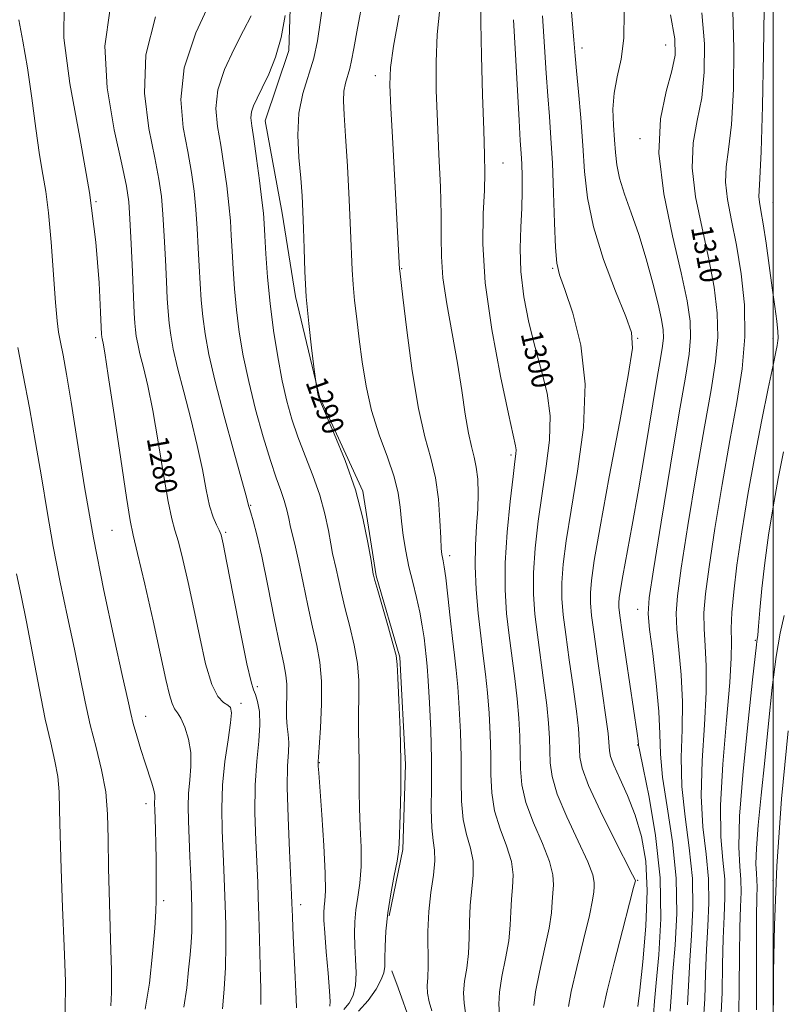
# Model space of a CAD drawing. Extents: x 2067300 to 2070200, y 332300 to 335200.
# Drawn here: x 2068222 to 2068503, y 333004 to 333368 of the extents above; entities that cross this region are included whole.
import ezdxf
from ezdxf.enums import TextEntityAlignment as Align

# ---------------------------------------------------------------- set-up
doc = ezdxf.new("R2010")
doc.units = 0
doc.header["$MEASUREMENT"] = 0
for name, color, linetype, lineweight in [('32000', 7, 'Continuous', 0), ('DTM HARD BREAKLINE', 7, 'Continuous', 0), ('DTM SPOT ELEVATION', 2, 'Continuous', 13), ('INDEX CONTOUR', 41, 'Continuous', 13), ('INDEX CONTOUR LABEL', 244, 'Continuous', 0), ('INTERMEDIATE CONTOUR', 44, 'Continuous', 0)]:
    doc.layers.add(name, color=color, linetype=linetype, lineweight=lineweight)
doc.styles.add('Style-ITALICS', font='ITALICS.shx')

msp = doc.modelspace()

# ---------------------------------------------------------------- linework, layer by layer
at = {"layer": '32000', "flags": 128}
msp.add_lwpolyline([(2068500, 335000), (2068500, 332500)], dxfattribs=at)
at = {"layer": 'DTM HARD BREAKLINE'}
for points in [[(2068358.35, 333036.98, 1290.24), (2068363.35, 333061.35, 1290.19), (2068364.38, 333092.7, 1290.16), (2068362.22, 333132.31, 1290.14), (2068353.47, 333162.38, 1290.14), (2068348.54, 333193.54, 1290.14), (2068332.59, 333228.41, 1290.07), (2068323.78, 333265.39, 1289.62), (2068318.76, 333296.1, 1289.09), (2068312.5, 333330.18, 1288.81), (2068321.3, 333356.13, 1288.38), (2068322.21, 333387.16, 1288.12), (2068317.66, 333409.02, 1286.64)], [(2068382.097, 332910.791, 1292.85), (2068382.97, 332916.06, 1292.85), (2068382.98, 332933.5, 1292.85), (2068378.7, 332952.14, 1292.85), (2068374.64, 332962.16, 1291.66), (2068371.13, 332984.53, 1290.47), (2068368.85, 332991.3, 1290.47), (2068366.14, 332997.63, 1290.47), (2068361.58, 333010.32, 1290.47), (2068359.31, 333016.66, 1290.47)]]:
    msp.add_polyline3d(points, dxfattribs=at)
at = {"layer": 'DTM SPOT ELEVATION'}
for p in [(2068429.479, 333357.018, 1304.501), (2068460.3, 333358.21, 1307.2), (2068353.205, 333346.868, 1293.397), (2068450.82, 333323.653, 1307.582), (2068400.371, 333314.593, 1298.797), (2068250.13, 333300.4, 1278), (2068500, 333300, 1314.86), (2068362.963, 333275.724, 1294.099), (2068418.613, 333275.753, 1301.817), (2068250, 333250.27, 1277.64), (2068450, 333250, 1304.11), (2068500, 333250, 1313.58), (2068403.237, 333206.885, 1297.698), (2068307.241, 333188.306, 1284.114), (2068256.029, 333179.155, 1277.062), (2068297.924, 333178.46, 1282.215), (2068380.659, 333169.821, 1294.434), (2068450, 333150, 1307.32), (2068493.472, 333138.518, 1315.849), (2068309.692, 333121.417, 1282.314), (2068303.61, 333115.264, 1280.403), (2068268.486, 333110.514, 1276.679), (2068450, 333100, 1305.92), (2068332.497, 333093.42, 1286.074), (2068268.566, 333078.288, 1275.49), (2068450, 333050, 1302.11), (2068500, 333050, 1320), (2068275.07, 333042.55, 1276.325), (2068325.615, 333041.023, 1284.51)]:
    msp.add_point(p, dxfattribs=at)
at = {"layer": 'INDEX CONTOUR'}
for points in [[(2068333.79, 333373.486, 1290), (2068332.818, 333366.458, 1290), (2068331.832, 333359.771, 1290), (2068330.454, 333353.312, 1290), (2068326.434, 333340.279, 1290), (2068324.98, 333333.001, 1290), (2068324.608, 333324.916, 1290), (2068325.006, 333316.653, 1290), (2068325.667, 333309.036, 1290), (2068326.176, 333302.599, 1290), (2068326.504, 333296.712, 1290), (2068326.717, 333290.448, 1290), (2068326.897, 333283.073, 1290), (2068327.185, 333274.61, 1290), (2068327.738, 333265.271, 1290), (2068328.638, 333255.469, 1290), (2068329.668, 333246.412, 1290), (2068330.534, 333239.513, 1290), (2068331.239, 333234.083, 1290), (2068331.37, 333233.224, 1290), (2068332.002, 333229.372, 1290), (2068332.238, 333228.374, 1290), (2068332.98, 333226.493, 1290), (2068338.07, 333214.782, 1290), (2068342.061, 333204.917, 1290), (2068345.835, 333194.099, 1290), (2068348.639, 333183.661, 1290), (2068350.493, 333174.64, 1290), (2068351.609, 333168.002, 1290), (2068352.434, 333162.922, 1290), (2068352.506, 333162.548, 1290), (2068352.612, 333162.115, 1290), (2068353.036, 333160.574, 1290), (2068354.086, 333156.895, 1290), (2068358.039, 333143.185, 1290), (2068359.834, 333136.846, 1290), (2068360.836, 333132.907, 1290), (2068361.27, 333129.696, 1290), (2068361.532, 333124.788, 1290), (2068361.922, 333116.443, 1290), (2068362.344, 333105.659, 1290), (2068362.608, 333094.119, 1290), (2068362.583, 333083.346, 1290), (2068362.376, 333074.218, 1290), (2068362.015, 333063.348, 1290), (2068361.782, 333060.507, 1290), (2068361.209, 333057.11, 1290), (2068360.154, 333051.806, 1290), (2068358.885, 333045.102, 1290), (2068357.777, 333037.975, 1290), (2068357.11, 333031.299, 1290), (2068356.822, 333025.558, 1290), (2068356.756, 333021.138, 1290), (2068356.727, 333018.19, 1290), (2068356.398, 333015.947, 1290), (2068355.401, 333013.406, 1290), (2068353.455, 333009.853, 1290), (2068350.618, 333005.715, 1290), (2068347.033, 333001.704, 1290)], [(2068255.256, 333370.826, 1280), (2068253.357, 333357.721, 1280), (2068254.215, 333342.36, 1280), (2068256.816, 333326.923, 1280), (2068259.597, 333314.218, 1280), (2068261.339, 333306.069, 1280), (2068262.192, 333300.367, 1280), (2068262.645, 333294.021, 1280), (2068263.095, 333284.868, 1280), (2068263.558, 333274.463, 1280), (2068263.955, 333265.29, 1280), (2068264.233, 333259.208, 1280), (2068264.444, 333255.578, 1280), (2068264.665, 333253.138, 1280), (2068264.981, 333250.77, 1280), (2068265.503, 333247.933, 1280), (2068266.354, 333244.235, 1280), (2068267.617, 333239.254, 1280), (2068269.228, 333232.46, 1280), (2068271.085, 333223.302, 1280), (2068273.073, 333211.73, 1280), (2068275.013, 333199.71, 1280), (2068276.707, 333189.718, 1280), (2068278.043, 333183.421, 1280), (2068279.223, 333179.262, 1280), (2068280.529, 333174.879, 1280), (2068282.177, 333168.406, 1280), (2068284.111, 333159.954, 1280), (2068286.211, 333150.133, 1280), (2068288.376, 333139.69, 1280), (2068290.585, 333129.93, 1280), (2068292.84, 333122.297, 1280), (2068295.1, 333117.795, 1280), (2068297.164, 333115.662, 1280), (2068298.791, 333114.695, 1280), (2068299.781, 333113.74, 1280), (2068300.1, 333111.835, 1280), (2068299.76, 333108.068, 1280), (2068298.842, 333101.847, 1280), (2068297.721, 333093.866, 1280), (2068296.843, 333085.138, 1280), (2068296.538, 333076.54, 1280), (2068296.671, 333068.391, 1280), (2068297.285, 333054.049, 1280), (2068297.537, 333047.548, 1280), (2068297.769, 333040.88, 1280), (2068297.979, 333033.664, 1280), (2068298.068, 333025.953, 1280), (2068297.913, 333017.907, 1280), (2068297.446, 333009.827, 1280), (2068296.831, 333002.568, 1280)], [(2068473.649, 333370.029, 1310), (2068474.654, 333358.656, 1310), (2068474.605, 333348.174, 1310), (2068473.64, 333338.742, 1310), (2068472.024, 333330.316, 1310), (2068470.549, 333322.055, 1310), (2068470.141, 333312.918, 1310), (2068471.414, 333302.21, 1310), (2068473.771, 333290.632, 1310), (2068476.306, 333279.229, 1310), (2068478.25, 333268.82, 1310), (2068479.371, 333259.307, 1310), (2068479.57, 333250.364, 1310), (2068478.788, 333241.426, 1310), (2068477.11, 333230.998, 1310), (2068474.659, 333217.344, 1310), (2068471.64, 333199.676, 1310), (2068468.583, 333180.972, 1310), (2068466.097, 333165.156, 1310), (2068464.658, 333154.982, 1310), (2068464.186, 333148.533, 1310), (2068464.471, 333142.723, 1310), (2068465.255, 333135.118, 1310), (2068466.118, 333125.892, 1310), (2068466.6, 333115.869, 1310), (2068466.432, 333105.702, 1310), (2068466.107, 333095.362, 1310), (2068466.312, 333084.647, 1310), (2068467.482, 333073.443, 1310), (2068469.055, 333062.009, 1310), (2068470.218, 333050.687, 1310), (2068470.384, 333039.807, 1310), (2068469.869, 333029.63, 1310), (2068469.213, 333020.399, 1310), (2068468.401, 333004.091, 1310)], [(2068404.131, 333367.521, 1300), (2068404.881, 333354.786, 1300), (2068406.227, 333330.339, 1300), (2068406.68, 333322.93, 1300), (2068406.991, 333318.21, 1300), (2068407.211, 333314.333, 1300), (2068407.363, 333309.777, 1300), (2068407.393, 333304.307, 1300), (2068407.224, 333298.011, 1300), (2068406.858, 333290.957, 1300), (2068406.622, 333283.151, 1300), (2068406.918, 333274.58, 1300), (2068408.046, 333265.322, 1300), (2068409.869, 333255.818, 1300), (2068412.143, 333246.601, 1300), (2068414.57, 333238.031, 1300), (2068416.624, 333229.779, 1300), (2068417.726, 333221.351, 1300), (2068417.488, 333212.35, 1300), (2068416.295, 333202.79, 1300), (2068414.722, 333192.788, 1300), (2068413.277, 333182.541, 1300), (2068412.179, 333172.566, 1300), (2068411.577, 333163.463, 1300), (2068411.575, 333155.575, 1300), (2068412.094, 333148.24, 1300), (2068413.012, 333140.539, 1300), (2068415.411, 333122.928, 1300), (2068416.452, 333114.701, 1300), (2068417.135, 333107.95, 1300), (2068417.499, 333102.459, 1300), (2068417.635, 333097.768, 1300), (2068417.737, 333093.341, 1300), (2068418.406, 333088.339, 1300), (2068420.343, 333081.847, 1300), (2068423.909, 333073.417, 1300), (2068428.114, 333064.462, 1300), (2068431.624, 333056.863, 1300), (2068433.451, 333052.003, 1300), (2068433.974, 333049.279, 1300), (2068433.911, 333047.593, 1300), (2068433.79, 333045.817, 1300), (2068433.363, 333042.709, 1300), (2068432.189, 333037, 1300), (2068430.039, 333028.069, 1300), (2068427.533, 333017.887, 1300), (2068425.505, 333009.075, 1300), (2068424.548, 333003.511, 1300)], [(2068505.542, 333105.164, 1320), (2068503.141, 333080.097, 1320), (2068501.391, 333055.267, 1320), (2068500.468, 333033.54, 1320), (2068500.148, 333016.148, 1320), (2068500.105, 333003.912, 1320)]]:
    msp.add_polyline3d(points, dxfattribs=at)
at = {"layer": 'INTERMEDIATE CONTOUR'}
for points in [[(2068292.577, 333374.952, 1284), (2068286.908, 333362.648, 1284), (2068282.712, 333349.803, 1284), (2068281.432, 333338.094, 1284), (2068282.292, 333327.81, 1284), (2068283.959, 333318.895, 1284), (2068285.342, 333311.205, 1284), (2068286.316, 333304.259, 1284), (2068286.997, 333297.492, 1284), (2068287.494, 333290.483, 1284), (2068287.875, 333283.397, 1284), (2068288.2, 333276.546, 1284), (2068288.534, 333270.149, 1284), (2068288.948, 333264.049, 1284), (2068289.521, 333258, 1284), (2068290.37, 333251.617, 1284), (2068291.779, 333243.973, 1284), (2068294.072, 333234.006, 1284), (2068297.369, 333221.316, 1284), (2068300.961, 333208.164, 1284), (2068303.934, 333197.472, 1284), (2068305.612, 333191.382, 1284), (2068306.428, 333188.291, 1284), (2068306.765, 333187.254, 1284), (2068307.262, 333185.643, 1284), (2068308.135, 333182.613, 1284), (2068309.448, 333177.487, 1284), (2068311.257, 333169.552, 1284), (2068313.533, 333158.642, 1284), (2068315.922, 333146.794, 1284), (2068317.989, 333136.595, 1284), (2068319.397, 333129.913, 1284), (2068320.191, 333125.742, 1284), (2068320.512, 333122.36, 1284), (2068320.517, 333118.427, 1284), (2068320.416, 333114.146, 1284), (2068320.435, 333110.104, 1284), (2068320.718, 333106.724, 1284), (2068321.084, 333103.767, 1284), (2068321.269, 333100.825, 1284), (2068321.109, 333097.36, 1284), (2068320.816, 333092.288, 1284), (2068320.7, 333084.393, 1284), (2068320.978, 333073.163, 1284), (2068321.494, 333060.918, 1284), (2068322.301, 333044.638, 1284), (2068322.439, 333041.6, 1284), (2068322.599, 333036.714, 1284), (2068322.749, 333032.576, 1284), (2068322.991, 333026.866, 1284), (2068323.334, 333019.638, 1284), (2068324.012, 333006.276, 1284), (2068324.147, 333002.974, 1284)], [(2068348.761, 333375.609, 1292), (2068346.565, 333364.357, 1292), (2068345.22, 333356.863, 1292), (2068344.465, 333352.417, 1292), (2068343.849, 333349.518, 1292), (2068342.195, 333344.158, 1292), (2068341.598, 333341.164, 1292), (2068341.457, 333337.592, 1292), (2068341.712, 333332.458, 1292), (2068342.23, 333324.608, 1292), (2068342.881, 333313.508, 1292), (2068343.534, 333301.045, 1292), (2068344.065, 333289.722, 1292), (2068344.651, 333275.227, 1292), (2068344.997, 333269.81, 1292), (2068345.569, 333263.91, 1292), (2068346.347, 333257.227, 1292), (2068347.271, 333249.691, 1292), (2068348.337, 333241.307, 1292), (2068349.767, 333232.38, 1292), (2068351.833, 333223.292, 1292), (2068354.647, 333214.426, 1292), (2068357.659, 333206.172, 1292), (2068360.153, 333198.921, 1292), (2068361.619, 333192.901, 1292), (2068362.349, 333187.66, 1292), (2068362.844, 333182.582, 1292), (2068363.514, 333177.179, 1292), (2068364.437, 333171.496, 1292), (2068365.608, 333165.706, 1292), (2068366.986, 333159.969, 1292), (2068368.397, 333154.379, 1292), (2068369.633, 333149.01, 1292), (2068370.538, 333143.968, 1292), (2068371.164, 333139.445, 1292), (2068371.977, 333132.562, 1292), (2068372.329, 333129.019, 1292), (2068372.728, 333123.631, 1292), (2068373.2, 333115.453, 1292), (2068373.638, 333105.377, 1292), (2068373.899, 333094.751, 1292), (2068373.909, 333084.789, 1292), (2068373.864, 333076.159, 1292), (2068374.028, 333069.395, 1292), (2068374.544, 333064.717, 1292), (2068375.088, 333061.098, 1292), (2068375.215, 333057.202, 1292), (2068374.637, 333051.986, 1292), (2068373.702, 333045.595, 1292), (2068372.911, 333038.467, 1292), (2068372.63, 333031.093, 1292), (2068372.713, 333018.369, 1292), (2068372.534, 333014.219, 1292), (2068372.35, 333011.148, 1292), (2068372.481, 333008.345, 1292), (2068373.127, 333005.196, 1292), (2068374.006, 333001.881, 1292)], [(2068392.065, 333374.181, 1298), (2068392.105, 333366.437, 1298), (2068392.368, 333354.165, 1298), (2068392.787, 333339.753, 1298), (2068393.221, 333326.727, 1298), (2068393.537, 333317.626, 1298), (2068393.638, 333311.026, 1298), (2068393.433, 333304.514, 1298), (2068392.972, 333296.019, 1298), (2068392.847, 333284.805, 1298), (2068393.792, 333270.481, 1298), (2068396.24, 333253.288, 1298), (2068399.438, 333236.009, 1298), (2068402.331, 333222.065, 1298), (2068404.916, 333210.258, 1298), (2068405.138, 333208.783, 1298), (2068405.08, 333207.376, 1298), (2068404.734, 333204.542, 1298), (2068404.018, 333198.942, 1298), (2068402.928, 333189.791, 1298), (2068401.806, 333178.527, 1298), (2068401.081, 333167.141, 1298), (2068401.063, 333157.189, 1298), (2068401.634, 333148.472, 1298), (2068402.552, 333140.361, 1298), (2068404.637, 333124.49, 1298), (2068405.522, 333116.933, 1298), (2068406.151, 333109.826, 1298), (2068406.533, 333103.188, 1298), (2068406.7, 333097.014, 1298), (2068406.781, 333091.203, 1298), (2068407.271, 333085.294, 1298), (2068408.764, 333078.734, 1298), (2068411.568, 333071.242, 1298), (2068414.857, 333063.62, 1298), (2068417.522, 333056.948, 1298), (2068418.748, 333051.999, 1298), (2068418.906, 333048.358, 1298), (2068418.661, 333045.312, 1298), (2068418.5, 333042.136, 1298), (2068418.191, 333038.07, 1298), (2068417.32, 333032.342, 1298), (2068415.663, 333024.606, 1298), (2068413.737, 333016.202, 1298), (2068412.249, 333008.893, 1298), (2068411.679, 333003.861, 1298)], [(2068238.412, 333373.068, 1278), (2068238.227, 333360.85, 1278), (2068240.485, 333343.947, 1278), (2068244.162, 333324.045, 1278), (2068247.754, 333303.765, 1278), (2068250.091, 333285.462, 1278), (2068251.299, 333270.421, 1278), (2068251.831, 333259.661, 1278), (2068252.192, 333251.343, 1278), (2068252.237, 333250.708, 1278), (2068252.285, 333250.346, 1278), (2068252.365, 333249.914, 1278), (2068252.495, 333249.349, 1278), (2068252.741, 333248.221, 1278), (2068253.361, 333244.609, 1278), (2068254.661, 333236.218, 1278), (2068256.786, 333221.933, 1278), (2068259.24, 333205.345, 1278), (2068261.367, 333191.224, 1278), (2068262.744, 333182.825, 1278), (2068263.874, 333177.362, 1278), (2068265.495, 333170.536, 1278), (2068268.095, 333159.317, 1278), (2068271.172, 333145.755, 1278), (2068273.974, 333133.168, 1278), (2068275.935, 333124.162, 1278), (2068277.219, 333118.492, 1278), (2068278.173, 333115.201, 1278), (2068279.105, 333113.324, 1278), (2068280.148, 333111.869, 1278), (2068281.4, 333109.841, 1278), (2068282.87, 333106.492, 1278), (2068284.237, 333102.084, 1278), (2068285.092, 333097.132, 1278), (2068285.169, 333092.073, 1278), (2068284.761, 333087.042, 1278), (2068284.303, 333082.101, 1278), (2068284.137, 333077.218, 1278), (2068284.237, 333072, 1278), (2068284.774, 333058.871, 1278), (2068285.06, 333051.46, 1278), (2068285.305, 333044.718, 1278), (2068285.478, 333039.363, 1278), (2068285.543, 333035.048, 1278), (2068285.465, 333031.164, 1278), (2068285.219, 333027.139, 1278), (2068284.822, 333022.552, 1278), (2068284.299, 333017.022, 1278), (2068283.623, 333010.376, 1278), (2068282.547, 333003.26, 1278)], [(2068377.058, 333371.693, 1296), (2068376.036, 333362.078, 1296), (2068375.609, 333352.016, 1296), (2068375.709, 333341.347, 1296), (2068376.136, 333329.906, 1296), (2068376.696, 333317.757, 1296), (2068377.21, 333305.878, 1296), (2068377.502, 333295.475, 1296), (2068377.501, 333287.276, 1296), (2068377.569, 333280.101, 1296), (2068378.169, 333272.29, 1296), (2068379.61, 333262.642, 1296), (2068383.521, 333240.81, 1296), (2068385.117, 333230.686, 1296), (2068386.401, 333221.942, 1296), (2068387.539, 333214.993, 1296), (2068388.647, 333210.01, 1296), (2068389.661, 333206.187, 1296), (2068390.466, 333202.471, 1296), (2068390.968, 333198.016, 1296), (2068391.147, 333192.786, 1296), (2068391, 333186.952, 1296), (2068390.578, 333180.625, 1296), (2068390.14, 333173.68, 1296), (2068390, 333165.933, 1296), (2068390.379, 333157.353, 1296), (2068391.149, 333148.524, 1296), (2068392.091, 333140.183, 1296), (2068393.018, 333132.836, 1296), (2068393.862, 333126.051, 1296), (2068394.59, 333119.166, 1296), (2068395.167, 333111.702, 1296), (2068395.568, 333103.918, 1296), (2068395.767, 333096.26, 1296), (2068395.823, 333089.065, 1296), (2068396.135, 333082.249, 1296), (2068397.185, 333075.621, 1296), (2068399.227, 333069.067, 1296), (2068401.601, 333062.78, 1296), (2068403.42, 333057.033, 1296), (2068404.045, 333051.995, 1296), (2068403.838, 333047.437, 1296), (2068403.411, 333043.03, 1296), (2068403.21, 333038.455, 1296), (2068403.018, 333033.43, 1296), (2068402.451, 333027.684, 1296), (2068401.287, 333021.144, 1296), (2068399.942, 333014.518, 1296), (2068398.993, 333008.71, 1296), (2068398.826, 333004.293, 1296), (2068399.059, 333000.503, 1296)], [(2068425.561, 333370.271, 1304), (2068426.436, 333360.149, 1304), (2068426.941, 333354.141, 1304), (2068427.431, 333348.636, 1304), (2068428.165, 333340.846, 1304), (2068429.023, 333331.256, 1304), (2068429.788, 333321.17, 1304), (2068430.405, 333311.526, 1304), (2068431.451, 333301.806, 1304), (2068433.663, 333291.126, 1304), (2068437.445, 333279.104, 1304), (2068441.866, 333267.36, 1304), (2068445.664, 333258.016, 1304), (2068447.792, 333252.107, 1304), (2068448.067, 333246.335, 1304), (2068446.525, 333236.317, 1304), (2068443.38, 333219.283, 1304), (2068439.549, 333198.908, 1304), (2068436.132, 333180.48, 1304), (2068433.976, 333168.04, 1304), (2068432.924, 333160.645, 1304), (2068432.573, 333156.106, 1304), (2068432.599, 333152.35, 1304), (2068433.018, 333147.775, 1304), (2068433.934, 333140.894, 1304), (2068435.359, 333130.913, 1304), (2068436.961, 333119.805, 1304), (2068438.314, 333110.236, 1304), (2068439.102, 333104.199, 1304), (2068439.429, 333101, 1304), (2068439.567, 333097.781, 1304), (2068439.999, 333095.741, 1304), (2068441.211, 333092.507, 1304), (2068443.446, 333087.607, 1304), (2068446.279, 333081.313, 1304), (2068449.118, 333074.082, 1304), (2068451.434, 333066.177, 1304), (2068452.967, 333057.085, 1304), (2068453.522, 333046.098, 1304), (2068453.03, 333033.059, 1304), (2068451.934, 333020.008, 1304), (2068450.806, 333009.533, 1304), (2068450.09, 333003.513, 1304)], [(2068445.063, 333370.332, 1306), (2068444.969, 333360.735, 1306), (2068443.923, 333352.942, 1306), (2068442.472, 333346.437, 1306), (2068441.298, 333340.474, 1306), (2068440.901, 333334.483, 1306), (2068441.084, 333328.622, 1306), (2068441.464, 333323.23, 1306), (2068441.788, 333318.487, 1306), (2068442.295, 333313.951, 1306), (2068443.352, 333309.025, 1306), (2068445.208, 333303.197, 1306), (2068447.67, 333296.306, 1306), (2068450.426, 333288.279, 1306), (2068453.178, 333279.26, 1306), (2068455.655, 333270.269, 1306), (2068457.598, 333262.543, 1306), (2068458.815, 333256.976, 1306), (2068459.393, 333253.104, 1306), (2068459.489, 333250.115, 1306), (2068459.209, 333247.074, 1306), (2068458.472, 333242.501, 1306), (2068457.147, 333234.792, 1306), (2068452.791, 333208.649, 1306), (2068450.302, 333194.033, 1306), (2068447.986, 333181.048, 1306), (2068444.539, 333162.395, 1306), (2068443.645, 333157.254, 1306), (2068443.213, 333154.243, 1306), (2068443.071, 333152.428, 1306), (2068443.108, 333150.757, 1306), (2068443.458, 333147.692, 1306), (2068444.32, 333141.575, 1306), (2068445.78, 333131.553, 1306), (2068449.798, 333104.155, 1306), (2068450.173, 333101.523, 1306), (2068450.373, 333099.905, 1306), (2068450.83, 333097.5, 1306), (2068452.06, 333091.529, 1306), (2068454.244, 333080.754, 1306), (2068456.648, 333066.554, 1306), (2068458.305, 333050.962, 1306), (2068458.538, 333035.867, 1306), (2068457.808, 333022.579, 1306), (2068456.869, 333012.26, 1306), (2068456.277, 333005.488, 1306), (2068455.818, 333000.478, 1306)], [(2068485.193, 333370.774, 1312), (2068485.555, 333356.84, 1312), (2068485.323, 333341.895, 1312), (2068484.604, 333328.803, 1312), (2068483.571, 333319.619, 1312), (2068482.674, 333313.201, 1312), (2068482.428, 333307.601, 1312), (2068483.195, 333301.174, 1312), (2068484.702, 333293.471, 1312), (2068486.52, 333284.349, 1312), (2068488.223, 333273.787, 1312), (2068489.392, 333262.288, 1312), (2068489.611, 333250.486, 1312), (2068488.599, 333238.736, 1312), (2068486.603, 333226.321, 1312), (2068484.003, 333212.25, 1312), (2068481.18, 333196.109, 1312), (2068478.511, 333179.785, 1312), (2068476.373, 333165.738, 1312), (2068475.053, 333155.727, 1312), (2068474.484, 333148.683, 1312), (2068474.508, 333142.836, 1312), (2068474.921, 333136.584, 1312), (2068475.337, 333129.021, 1312), (2068475.321, 333119.409, 1312), (2068474.626, 333107.393, 1312), (2068473.766, 333094.142, 1312), (2068473.437, 333081.204, 1312), (2068474.1, 333069.788, 1312), (2068475.258, 333059.736, 1312), (2068476.174, 333050.55, 1312), (2068476.308, 333041.777, 1312), (2068475.899, 333033.155, 1312), (2068475.383, 333024.468, 1312), (2068475.074, 333015.54, 1312), (2068474.778, 333006.364, 1312), (2068474.18, 332996.97, 1312)], [(2068496.738, 333371.518, 1314), (2068496.456, 333355.024, 1314), (2068496.041, 333335.616, 1314), (2068495.568, 333318.862, 1314), (2068495.119, 333308.922, 1314), (2068494.797, 333304.347, 1314), (2068494.716, 333302.286, 1314), (2068494.962, 333300.238, 1314), (2068495.524, 333297.12, 1314), (2068496.365, 333292.2, 1314), (2068497.43, 333285.09, 1314), (2068498.591, 333276.781, 1314), (2068499.699, 333268.604, 1314), (2068500.626, 333261.68, 1314), (2068501.313, 333256.284, 1314), (2068501.723, 333252.476, 1314), (2068501.843, 333250.212, 1314), (2068501.77, 333249.016, 1314), (2068501.625, 333248.305, 1314), (2068501.457, 333247.377, 1314), (2068501.022, 333245.053, 1314), (2068500.003, 333240.034, 1314), (2068498.19, 333231.417, 1314), (2068495.812, 333219.879, 1314), (2068493.204, 333206.493, 1314), (2068490.678, 333192.346, 1314), (2068488.434, 333178.572, 1314), (2068486.648, 333166.321, 1314), (2068485.448, 333156.471, 1314), (2068484.781, 333148.833, 1314), (2068484.544, 333142.949, 1314), (2068484.588, 333138.051, 1314), (2068484.556, 333132.15, 1314), (2068484.041, 333122.949, 1314), (2068482.822, 333109.084, 1314), (2068481.426, 333092.921, 1314), (2068480.563, 333077.762, 1314), (2068480.719, 333066.132, 1314), (2068481.462, 333057.464, 1314), (2068482.131, 333050.412, 1314), (2068482.232, 333043.747, 1314), (2068481.93, 333036.681, 1314), (2068481.556, 333028.538, 1314), (2068481.347, 333018.931, 1314), (2068481.154, 333008.638, 1314), (2068480.736, 332998.724, 1314)], [(2068221.648, 333367.492, 1276), (2068223.1, 333359.542, 1276), (2068224.803, 333349.796, 1276), (2068226.433, 333338.598, 1276), (2068227.925, 333327.329, 1276), (2068229.276, 333317.626, 1276), (2068230.491, 333310.463, 1276), (2068231.593, 333304.145, 1276), (2068232.612, 333296.311, 1276), (2068233.565, 333285.454, 1276), (2068235.164, 333263.147, 1276), (2068235.764, 333256.439, 1276), (2068236.341, 333252.222, 1276), (2068237.034, 333248.585, 1276), (2068237.974, 333243.78, 1276), (2068239.254, 333236.704, 1276), (2068240.954, 333226.415, 1276), (2068243.154, 333212.325, 1276), (2068245.895, 333195.248, 1276), (2068249.223, 333176.35, 1276), (2068253.06, 333156.98, 1276), (2068256.849, 333139.201, 1276), (2068259.917, 333125.26, 1276), (2068261.805, 333116.624, 1276), (2068262.918, 333111.631, 1276), (2068263.875, 333107.84, 1276), (2068265.158, 333103.332, 1276), (2068266.69, 333098.28, 1276), (2068268.251, 333093.378, 1276), (2068270.76, 333085.841, 1276), (2068271.499, 333083.272, 1276), (2068271.814, 333081.431, 1276), (2068271.841, 333080.109, 1276), (2068271.764, 333079.063, 1276), (2068271.733, 333077.981, 1276), (2068271.777, 333076.294, 1276), (2068272.063, 333068.823, 1276), (2068272.238, 333063.326, 1276), (2068272.352, 333057.799, 1276), (2068272.364, 333052.992, 1276), (2068272.276, 333045.607, 1276), (2068272.268, 333042.581, 1276), (2068272.162, 333038.648, 1276), (2068271.787, 333032.343, 1276), (2068271.009, 333022.867, 1276), (2068269.831, 333012.076, 1276), (2068268.297, 333002.486, 1276)], [(2068272.101, 333368.585, 1282), (2068268.487, 333354.592, 1282), (2068267.958, 333340.473, 1282), (2068269.571, 333327.397, 1282), (2068271.778, 333316.556, 1282), (2068273.341, 333308.637, 1282), (2068274.254, 333302.313, 1282), (2068274.821, 333295.756, 1282), (2068275.294, 333287.675, 1282), (2068275.716, 333278.93, 1282), (2068276.078, 333270.918, 1282), (2068276.384, 333264.678, 1282), (2068276.696, 333259.814, 1282), (2068277.093, 333255.569, 1282), (2068277.675, 333251.194, 1282), (2068278.641, 333245.953, 1282), (2068280.213, 333239.12, 1282), (2068282.493, 333230.285, 1282), (2068285.094, 333220.312, 1282), (2068287.51, 333210.387, 1282), (2068289.36, 333201.527, 1282), (2068290.784, 333194.075, 1282), (2068292.047, 333188.213, 1282), (2068293.342, 333184.017, 1282), (2068294.571, 333181.163, 1282), (2068295.562, 333179.223, 1282), (2068296.258, 333177.494, 1282), (2068297.051, 333174.153, 1282), (2068298.449, 333167.097, 1282), (2068300.755, 333155.236, 1282), (2068303.459, 333141.52, 1282), (2068305.843, 333129.911, 1282), (2068307.379, 333123.304, 1282), (2068308.29, 333120.34, 1282), (2068308.985, 333118.591, 1282), (2068309.754, 333116.041, 1282), (2068310.397, 333112.305, 1282), (2068310.593, 333107.409, 1282), (2068310.154, 333101.345, 1282), (2068309.413, 333093.979, 1282), (2068308.84, 333085.148, 1282), (2068308.778, 333074.965, 1282), (2068309.084, 333064.668, 1282), (2068309.796, 333049.226, 1282), (2068310.016, 333043.636, 1282), (2068310.233, 333037.043, 1282), (2068310.5, 333028.161, 1282), (2068310.754, 333018.418, 1282), (2068310.904, 333009.917, 1282), (2068310.891, 333004.266, 1282)], [(2068307.338, 333368.943, 1286), (2068304.602, 333363.563, 1286), (2068301.079, 333356.792, 1286), (2068297.576, 333349.205, 1286), (2068295.098, 333341.644, 1286), (2068294.362, 333334.716, 1286), (2068294.947, 333328.098, 1286), (2068296.141, 333321.233, 1286), (2068297.343, 333313.773, 1286), (2068298.378, 333306.205, 1286), (2068299.174, 333299.227, 1286), (2068299.694, 333293.29, 1286), (2068300.033, 333287.864, 1286), (2068300.323, 333282.174, 1286), (2068300.684, 333275.619, 1286), (2068301.2, 333268.285, 1286), (2068301.949, 333260.431, 1286), (2068303.012, 333252.23, 1286), (2068304.49, 333243.511, 1286), (2068306.49, 333234.016, 1286), (2068309.037, 333223.732, 1286), (2068311.825, 333213.629, 1286), (2068314.464, 333204.922, 1286), (2068316.641, 333198.487, 1286), (2068318.338, 333193.841, 1286), (2068319.607, 333190.162, 1286), (2068320.523, 333186.76, 1286), (2068321.234, 333183.467, 1286), (2068321.91, 333180.249, 1286), (2068322.703, 333176.944, 1286), (2068323.7, 333172.899, 1286), (2068324.972, 333167.338, 1286), (2068326.549, 333159.835, 1286), (2068328.292, 333151.392, 1286), (2068330.022, 333143.362, 1286), (2068331.559, 333136.661, 1286), (2068332.727, 333130.457, 1286), (2068333.348, 333123.479, 1286), (2068333.332, 333114.979, 1286), (2068332.924, 333106.312, 1286), (2068332.192, 333095.477, 1286), (2068332.104, 333093.987, 1286), (2068332.082, 333093.346, 1286), (2068332.082, 333092.984, 1286), (2068332.119, 333092.165, 1286), (2068332.291, 333089.635, 1286), (2068333.415, 333074.23, 1286), (2068334.186, 333062.843, 1286), (2068334.727, 333052.722, 1286), (2068334.826, 333046.122, 1286), (2068334.625, 333042.402, 1286), (2068334.344, 333040.196, 1286), (2068334.18, 333038.2, 1286), (2068334.222, 333035.353, 1286), (2068334.531, 333030.654, 1286), (2068335.118, 333023.61, 1286), (2068335.79, 333015.756, 1286), (2068336.303, 333009.135, 1286), (2068336.475, 333005.271, 1286), (2068336.364, 333003.614, 1286)], [(2068319.986, 333369.072, 1288), (2068318.513, 333360.959, 1288), (2068316.36, 333353.653, 1288), (2068313.867, 333347.45, 1288), (2068311.483, 333342.437, 1288), (2068309.581, 333338.63, 1288), (2068308.245, 333335.763, 1288), (2068307.484, 333333.484, 1288), (2068307.291, 333331.338, 1288), (2068307.599, 333328.386, 1288), (2068308.321, 333323.571, 1288), (2068309.345, 333316.341, 1288), (2068310.44, 333308.151, 1288), (2068311.35, 333300.963, 1288), (2068311.893, 333296.097, 1288), (2068312.192, 333292.331, 1288), (2068312.446, 333287.803, 1288), (2068312.834, 333281.09, 1288), (2068313.452, 333272.52, 1288), (2068314.377, 333262.862, 1288), (2068315.65, 333252.855, 1288), (2068317.175, 333243.142, 1288), (2068318.821, 333234.336, 1288), (2068320.511, 333226.836, 1288), (2068322.386, 333220.159, 1288), (2068324.638, 333213.603, 1288), (2068327.356, 333206.634, 1288), (2068330.199, 333199.379, 1288), (2068332.721, 333192.131, 1288), (2068334.58, 333185.21, 1288), (2068335.863, 333179.054, 1288), (2068336.759, 333174.125, 1288), (2068337.448, 333170.652, 1288), (2068338.739, 333164.942, 1288), (2068339.58, 333160.975, 1288), (2068340.664, 333155.983, 1288), (2068342.054, 333150.128, 1288), (2068343.735, 333143.612, 1288), (2068345.381, 333136.79, 1288), (2068346.583, 333130.058, 1288), (2068347.066, 333123.709, 1288), (2068347.066, 333117.636, 1288), (2068346.948, 333111.63, 1288), (2068346.993, 333105.55, 1288), (2068347.146, 333099.529, 1288), (2068347.269, 333093.763, 1288), (2068347.267, 333088.331, 1288), (2068347.243, 333082.822, 1288), (2068347.344, 333076.708, 1288), (2068347.646, 333069.669, 1288), (2068347.941, 333062.241, 1288), (2068347.947, 333055.171, 1288), (2068347.484, 333049.039, 1288), (2068346.753, 333043.761, 1288), (2068346.06, 333039.085, 1288), (2068345.645, 333034.75, 1288), (2068345.522, 333030.456, 1288), (2068345.644, 333025.896, 1288), (2068345.922, 333020.9, 1288), (2068346.093, 333015.851, 1288), (2068345.852, 333011.27, 1288), (2068344.965, 333007.562, 1288), (2068343.491, 333004.663, 1288), (2068341.559, 333002.399, 1288)], [(2068362.05, 333369.205, 1294), (2068359.965, 333357.718, 1294), (2068358.847, 333349.933, 1294), (2068358.602, 333343.476, 1294), (2068358.953, 333334.893, 1294), (2068359.637, 333321.91, 1294), (2068362.116, 333275.445, 1294), (2068362.183, 333274.822, 1294), (2068363.325, 333265.177, 1294), (2068364.807, 333252.949, 1294), (2068366.807, 333238.042, 1294), (2068369.107, 333224.033, 1294), (2068371.477, 333213.585, 1294), (2068373.66, 333205.707, 1294), (2068375.383, 333198.493, 1294), (2068376.461, 333190.579, 1294), (2068377.038, 333182.762, 1294), (2068377.339, 333176.383, 1294), (2068377.559, 333172.403, 1294), (2068377.761, 333170.278, 1294), (2068377.975, 333169.087, 1294), (2068378.239, 333167.896, 1294), (2068378.615, 333165.725, 1294), (2068379.172, 333161.579, 1294), (2068379.947, 333154.906, 1294), (2068380.838, 333146.917, 1294), (2068381.71, 333139.262, 1294), (2068382.455, 333133.096, 1294), (2068383.09, 333127.585, 1294), (2068383.659, 333121.397, 1294), (2068384.184, 333113.577, 1294), (2068384.603, 333104.647, 1294), (2068384.833, 333095.505, 1294), (2068384.866, 333086.927, 1294), (2068385, 333079.204, 1294), (2068385.606, 333072.508, 1294), (2068386.886, 333066.892, 1294), (2068388.345, 333061.939, 1294), (2068389.317, 333057.117, 1294), (2068389.341, 333051.991, 1294), (2068388.161, 333040.749, 1294), (2068387.92, 333034.774, 1294), (2068387.845, 333028.79, 1294), (2068387.583, 333023.027, 1294), (2068386.91, 333017.682, 1294), (2068386.146, 333012.833, 1294), (2068385.737, 333008.527, 1294), (2068385.977, 333004.745, 1294), (2068386.532, 333001.192, 1294)], [(2068414.846, 333368.896, 1302), (2068415.659, 333357.468, 1302), (2068416.274, 333347.847, 1302), (2068416.829, 333339.488, 1302), (2068417.425, 333331.77, 1302), (2068418.028, 333323.783, 1302), (2068418.567, 333314.546, 1302), (2068419, 333303.591, 1302), (2068419.369, 333292.52, 1302), (2068419.737, 333283.448, 1302), (2068420.234, 333277.699, 1302), (2068421.221, 333273.424, 1302), (2068423.12, 333267.979, 1302), (2068426.061, 333259.273, 1302), (2068429.005, 333247.415, 1302), (2068430.618, 333233.066, 1302), (2068429.987, 333217.07, 1302), (2068427.866, 333201.006, 1302), (2068425.427, 333186.634, 1302), (2068423.627, 333175.29, 1302), (2068422.552, 333166.606, 1302), (2068422.075, 333159.784, 1302), (2068422.087, 333153.963, 1302), (2068422.556, 333148.007, 1302), (2068423.473, 333140.716, 1302), (2068424.774, 333131.394, 1302), (2068426.186, 333121.367, 1302), (2068427.383, 333112.469, 1302), (2068428.12, 333106.074, 1302), (2068428.464, 333101.73, 1302), (2068428.569, 333098.522, 1302), (2068428.695, 333095.479, 1302), (2068429.542, 333091.384, 1302), (2068431.922, 333084.96, 1302), (2068436.251, 333075.592, 1302), (2068441.369, 333065.303, 1302), (2068448.156, 333052.007, 1302), (2068449.042, 333050.2, 1302), (2068449.161, 333049.876, 1302), (2068449.08, 333049.498, 1302), (2068448.536, 333047.349, 1302), (2068447.058, 333041.658, 1302), (2068444.415, 333031.531, 1302), (2068441.329, 333019.571, 1302), (2068438.761, 333009.258, 1302), (2068437.416, 333003.161, 1302)], [(2068462.105, 333369.285, 1308), (2068463.752, 333360.471, 1308), (2068463.887, 333354.453, 1308), (2068462.675, 333348.681, 1308), (2068460.477, 333341.013, 1308), (2068458.426, 333330.909, 1308), (2068457.852, 333318.234, 1308), (2068459.634, 333303.247, 1308), (2068462.84, 333287.793, 1308), (2068466.093, 333274.111, 1308), (2068468.279, 333263.854, 1308), (2068469.35, 333256.325, 1308), (2068469.529, 333250.24, 1308), (2068468.978, 333244.115, 1308), (2068467.617, 333235.674, 1308), (2068465.315, 333222.439, 1308), (2068462.101, 333203.243, 1308), (2068458.653, 333182.161, 1308), (2068455.822, 333164.574, 1308), (2068454.262, 333154.238, 1308), (2068453.89, 333148.383, 1308), (2068454.434, 333142.61, 1308), (2068455.588, 333133.652, 1308), (2068456.899, 333122.763, 1308), (2068457.88, 333112.329, 1308), (2068458.236, 333104.013, 1308), (2068458.448, 333096.582, 1308), (2068459.186, 333088.087, 1308), (2068460.863, 333077.098, 1308), (2068462.851, 333064.281, 1308), (2068464.261, 333050.825, 1308), (2068464.46, 333037.837, 1308), (2068463.838, 333026.104, 1308), (2068463.041, 333016.33, 1308), (2068462.529, 333008.761, 1308), (2068462.025, 333001.818, 1308)], [(2068221.222, 333246.531, 1274), (2068223.232, 333236.393, 1274), (2068225.533, 333224.382, 1274), (2068227.843, 333211.576, 1274), (2068229.967, 333198.835, 1274), (2068232.051, 333186.136, 1274), (2068234.326, 333173.238, 1274), (2068236.933, 333160.062, 1274), (2068239.65, 333147.179, 1274), (2068242.164, 333135.322, 1274), (2068246.122, 333115.89, 1274), (2068248.027, 333107.406, 1274), (2068250.142, 333099.088, 1274), (2068252.168, 333090.842, 1274), (2068253.687, 333082.664, 1274), (2068254.422, 333074.406, 1274), (2068254.645, 333065.319, 1274), (2068254.764, 333054.503, 1274), (2068255.086, 333041.581, 1274), (2068255.5, 333028.248, 1274), (2068255.794, 333016.721, 1274), (2068255.8, 333008.682, 1274), (2068255.552, 333003.671, 1274)], [(2068503.774, 333208.088, 1316), (2068501.865, 333198.244, 1316), (2068500.016, 333187.852, 1316), (2068498.342, 333177.328, 1316), (2068496.939, 333167.106, 1316), (2068495.878, 333157.664, 1316), (2068495.126, 333149.653, 1316), (2068494.623, 333143.766, 1316), (2068494.312, 333140.415, 1316), (2068494.129, 333138.867, 1316), (2068494.012, 333138.106, 1316), (2068493.861, 333136.878, 1316), (2068492.44, 333123.976, 1316), (2068490.763, 333108.596, 1316), (2068488.927, 333090.292, 1316), (2068487.619, 333073.686, 1316), (2068487.317, 333062.289, 1316), (2068487.662, 333055.167, 1316), (2068488.087, 333050.275, 1316), (2068488.155, 333045.717, 1316), (2068487.96, 333040.206, 1316), (2068487.728, 333032.607, 1316), (2068487.619, 333022.321, 1316), (2068487.53, 333010.911, 1316), (2068487.293, 333000.477, 1316)], [(2068220.807, 333163.145, 1272), (2068222.452, 333155.157, 1272), (2068224.411, 333145.383, 1272), (2068229.096, 333120.902, 1272), (2068231.404, 333109.52, 1272), (2068233.404, 333100.737, 1272), (2068234.977, 333094.023, 1272), (2068236.027, 333088.367, 1272), (2068236.524, 333082.72, 1272), (2068236.704, 333075.885, 1272), (2068236.868, 333066.628, 1272), (2068237.247, 333054.221, 1272), (2068237.792, 333039.969, 1272), (2068238.384, 333025.681, 1272), (2068238.84, 333012.744, 1272), (2068238.717, 333000.842, 1272)], [(2068504.053, 333147.744, 1318), (2068502.655, 333141.265, 1318), (2068501.165, 333132.649, 1318), (2068499.7, 333121.191, 1318), (2068498.282, 333107.899, 1318), (2068496.901, 333094.209, 1318), (2068495.583, 333081.438, 1318), (2068494.489, 333070.414, 1318), (2068493.809, 333061.843, 1318), (2068493.657, 333056.145, 1318), (2068493.831, 333052.583, 1318), (2068494.044, 333050.138, 1318), (2068494.079, 333047.687, 1318), (2068493.991, 333043.732, 1318), (2068493.9, 333036.676, 1318), (2068493.892, 333025.711, 1318), (2068493.907, 333013.184, 1318), (2068493.85, 333002.231, 1318)]]:
    msp.add_polyline3d(points, dxfattribs=at)

# ---------------------------------------------------------------- texts
at = {"layer": 'INDEX CONTOUR LABEL', "style": 'Style-ITALICS', "width": 0.875}
for s, rotation, p in [('1310', 280.3, (2068473.584, 333291.549, 1310)), ('1300', 282.8, (2068410.675, 333252.552, 1300)), ('1290', 290, (2068331.097, 333235.151, 1290)), ('1280', 280.2, (2068272.729, 333213.733, 1280))]:
    msp.add_text(s, height=8, rotation=rotation, dxfattribs=at).set_placement(p, align=Align.MIDDLE_LEFT)

doc.saveas('drawing.dxf')
